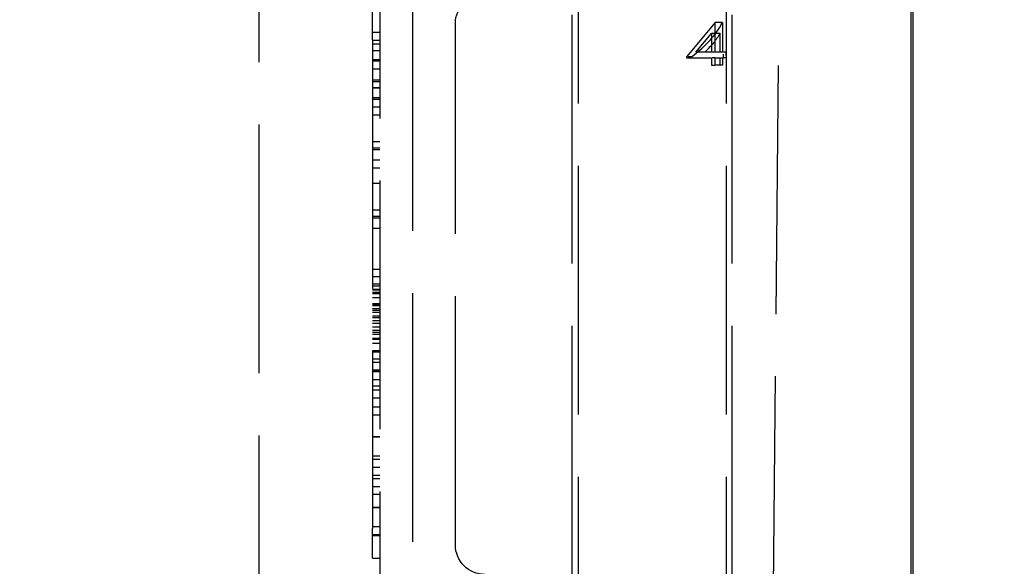
# Model space of a CAD drawing. Units: millimetres. Extents: x 63 to 4291, y 73 to 3057.
# Drawn here: x 1079 to 1112, y 1670 to 1689 of the extents above; entities that cross this region are included whole.
import ezdxf

# ---------------------------------------------------------------- set-up
doc = ezdxf.new("R2010")
doc.units = ezdxf.units.MM
doc.header["$LTSCALE"] = 2
doc.header["$PDSIZE"] = -1
doc.linetypes.add('Dashed', pattern=[5.7, 4.56, -1.14])
for name, color, linetype in [('Dimensions', 7, 'Continuous'), ('Hidden (ISO)', 7, 'Dashed'), ('Visible (ISO)', 7, 'Continuous')]:
    doc.layers.add(name, color=color, linetype=linetype)
doc.styles.get("Standard").update_dxf_attribs({"font": 'romans.shx', "width": 0.8})
doc.dimstyles.new('SLDDIMSTYLE2', dxfattribs={"dimscale": 10, "dimtxt": 2.5, "dimasz": 3.302, "dimexe": 1, "dimexo": 1, "dimgap": 0.926042, "dimtad": 1, "dimdec": 0, "dimrnd": 1e-09, "dimzin": 12, "dimdsep": 46, "dimtxsty": 'Standard', "dimcen": 2, "dimadec": 0, "dimazin": 3, "dimtfac": 1, "dimtdec": 0, "dimtmove": 0, "dimatfit": 0, "dimfxl": 1, "dimfrac": 2, "dimtolj": 1, "dimtzin": 12, "dimarcsym": 0})

# ---------------------------------------------------------------- blocks, each defined once
blk = doc.blocks.new('LD 245 00-IP66_Sheet_VIEW1')
at = {"layer": 'Hidden (ISO)', "ltscale": 0.921053}
for p, q in [((194.45, 216.97), (194.45, 174.639)), ((199.45, 216.97), (199.45, 165.899)), ((187.75, 216.47), (187.75, 167.47)), ((183.674, 167.964), (183.674, 215.976)), ((188.85, 202.17), (188.85, 181.77)), ((200.84, 159.461), (201.245, 202.17)), ((194.25, 182.17), (194.25, 201.77)), ((199.65, 182.17), (199.65, 201.77)), ((187.5, 200.22), (187.5, 201.22)), ((190.3, 183.17), (190.3, 200.77)), ((199.077, 200.806), (198.109, 199.65)), ((199.32, 200.806), (199.077, 200.806)), ((199.077, 199.802), (199.077, 200.806)), ((199.32, 200.806), (199.32, 199.802)), ((187.75, 200.47), (187.5, 200.47)), ((187.5, 200.22), (187.5, 183.72)), ((198.423, 199.802), (198.952, 200.432)), ((199.239, 200.432), (198.952, 200.432)), ((198.952, 200.432), (198.952, 199.802)), ((199.239, 199.802), (199.239, 200.432)), ((187.75, 200.201), (187.5, 200.201)), ((187.75, 200.07), (187.5, 200.07)), ((187.75, 199.855), (187.5, 199.855)), ((198.109, 199.612), (198.952, 199.612)), ((198.952, 199.802), (198.423, 199.802)), ((198.952, 199.612), (198.952, 199.367)), ((199.358, 199.802), (199.077, 199.802)), ((199.077, 199.612), (199.358, 199.612)), ((199.077, 199.367), (199.077, 199.612)), ((199.239, 199.367), (199.239, 199.612)), ((199.32, 199.612), (199.32, 199.367)), ((187.75, 199.551), (187.5, 199.551)), ((187.75, 199.529), (187.5, 199.529)), ((187.75, 199.515), (187.5, 199.515)), ((187.75, 199.502), (187.5, 199.502)), ((187.75, 199.236), (187.5, 199.236)), ((199.32, 199.367), (199.077, 199.367)), ((187.75, 198.855), (187.5, 198.855)), ((187.75, 198.805), (187.5, 198.805)), ((187.75, 198.6), (187.5, 198.6)), ((187.75, 198.586), (187.5, 198.586)), ((187.75, 198.267), (187.5, 198.267)), ((187.75, 198.201), (187.5, 198.201)), ((187.75, 197.952), (187.5, 197.952)), ((187.75, 197.672), (187.5, 197.672)), ((187.75, 196.778), (187.5, 196.778)), ((187.75, 196.564), (187.5, 196.564)), ((187.75, 196.509), (187.5, 196.509)), ((187.75, 196.163), (187.5, 196.163)), ((187.75, 195.893), (187.5, 195.893)), ((187.75, 195.365), (187.5, 195.365)), ((187.75, 194.47), (187.5, 194.47)), ((187.75, 194.256), (187.5, 194.256)), ((187.75, 194.201), (187.5, 194.201)), ((187.75, 193.855), (187.5, 193.855)), ((187.75, 192.465), (187.5, 192.465)), ((187.75, 192.215), (187.5, 192.215)), ((187.75, 191.97), (187.5, 191.97)), ((187.75, 191.909), (187.5, 191.909)), ((187.75, 191.794), (187.5, 191.794)), ((187.75, 191.767), (187.5, 191.767)), ((187.75, 191.693), (187.5, 191.693)), ((187.75, 191.676), (187.5, 191.676)), ((187.75, 191.642), (187.5, 191.642)), ((187.75, 191.512), (187.5, 191.512)), ((187.75, 191.509), (187.5, 191.509)), ((187.75, 191.304), (187.5, 191.304)), ((187.75, 191.267), (187.5, 191.267)), ((187.75, 191.243), (187.5, 191.243)), ((187.75, 191.24), (187.5, 191.24)), ((187.75, 191.142), (187.5, 191.142)), ((187.75, 191.079), (187.5, 191.079)), ((187.75, 191.017), (187.5, 191.017)), ((187.75, 190.892), (187.5, 190.892)), ((187.75, 190.829), (187.5, 190.829)), ((187.5, 190.74), (187.75, 190.74)), ((187.75, 190.642), (187.5, 190.642)), ((187.75, 190.517), (187.5, 190.517)), ((187.5, 190.418), (187.75, 190.418)), ((187.75, 190.341), (187.5, 190.341)), ((187.75, 190.267), (187.5, 190.267)), ((187.75, 190.142), (187.5, 190.142)), ((187.75, 190.124), (187.5, 190.124)), ((187.75, 190.107), (187.5, 190.107)), ((187.75, 189.97), (187.5, 189.97)), ((187.5, 189.735), (187.75, 189.735)), ((187.75, 189.701), (187.5, 189.701)), ((187.75, 189.694), (187.5, 189.694)), ((187.75, 189.674), (187.5, 189.674)), ((187.75, 189.444), (187.5, 189.444)), ((187.75, 189.325), (187.5, 189.325)), ((187.75, 189.071), (187.5, 189.071)), ((187.75, 189.062), (187.5, 189.062)), ((187.75, 189.047), (187.5, 189.047)), ((187.75, 189.014), (187.5, 189.014)), ((187.75, 188.74), (187.5, 188.74)), ((187.75, 188.532), (187.5, 188.532)), ((187.75, 188.393), (187.5, 188.393)), ((187.75, 188.124), (187.5, 188.124)), ((187.75, 187.817), (187.5, 187.817)), ((187.75, 187.547), (187.5, 187.547)), ((187.75, 186.814), (187.5, 186.814)), ((187.75, 186.804), (187.5, 186.804)), ((187.75, 186.161), (187.5, 186.161)), ((187.75, 186.047), (187.5, 186.047)), ((187.75, 185.778), (187.5, 185.778)), ((187.75, 185.509), (187.5, 185.509)), ((187.75, 185.393), (187.5, 185.393)), ((187.75, 185.124), (187.5, 185.124)), ((187.75, 184.866), (187.5, 184.866)), ((187.75, 184.429), (187.5, 184.429)), ((187.75, 184.415), (187.5, 184.415)), ((187.75, 183.778), (187.5, 183.778)), ((187.5, 182.72), (187.5, 183.72)), ((187.75, 183.509), (187.5, 183.509)), ((187.75, 183.47), (187.5, 183.47)), ((187.5, 182.72), (187.75, 182.72))]:
    blk.add_line(p, q, dxfattribs=at)
at = {"layer": 'Hidden (ISO)', "ltscale": 0.012184}
blk.add_line((198.276, 199.65), (198.109, 199.65), dxfattribs=at)
at = {"layer": 'Hidden (ISO)', "ltscale": 0.002821}
for p, q in [((198.109, 199.65), (198.109, 199.612)), ((198.276, 199.612), (198.276, 199.65))]:
    blk.add_line(p, q, dxfattribs=at)
at = {"layer": 'Hidden (ISO)', "ltscale": 0.009127}
for p, q in [((199.077, 199.802), (198.952, 199.802)), ((199.077, 199.612), (198.952, 199.612)), ((198.952, 199.367), (199.077, 199.367))]:
    blk.add_line(p, q, dxfattribs=at)
at = {"layer": 'Hidden (ISO)', "ltscale": 0.005572}
for p, q in [((199.434, 199.802), (199.358, 199.802)), ((199.434, 199.612), (199.358, 199.612))]:
    blk.add_line(p, q, dxfattribs=at)
at = {"layer": 'Hidden (ISO)', "ltscale": 0.013886}
for p, q in [((199.358, 199.612), (199.358, 199.802)), ((199.434, 199.802), (199.434, 199.612))]:
    blk.add_line(p, q, dxfattribs=at)
at = {"layer": 'Hidden (ISO)', "ltscale": 0.921053, "extrusion": (0, 0, -1)}
for centre, start, end in [((-191.3, 200.77), 0, 90), ((-191.3, 183.17), 270, 360)]:
    blk.add_arc(centre, 1, start, end, dxfattribs=at)
at = {"layer": 'Hidden (ISO)', "ltscale": 0.921053}
blk.add_ellipse((196.95, 200.317), major_axis=(-2.427, -1.296), ratio=0.463911, start_param=1.887021, end_param=2.574495, dxfattribs=at)
at = {"layer": 'Hidden (ISO)', "ltscale": 0.921053, "extrusion": (0, 0, -1)}
blk.add_ellipse((196.95, 200.093), major_axis=(-2.427, -1.295), ratio=0.463762, start_param=3.797921, end_param=4.167765, dxfattribs=at)
at = {"layer": 'Visible (ISO)'}
for p, q in [((205.7, -244.264), (205.7, 244.205)), ((205.764, 155.192), (205.764, 228.749))]:
    blk.add_line(p, q, dxfattribs=at)
blk = doc.blocks.new('*D30')
at = {"layer": 'Defpoints', "color": 0, "transparency": 16777216}
for p in [(1105.765, 1740.634), (1053.253, 1692.869), (1302.185, 1692.869)]:
    blk.add_point(p, dxfattribs=at)
at = {"layer": 'Dimensions', "color": 0, "lineweight": -2, "transparency": 16777216}
for p, q in [((1302.185, 1773.654), (1302.185, 1806.674)), ((1115.765, 1740.634), (1312.185, 1740.634)), ((1302.185, 1740.634), (1302.185, 1692.869)), ((1063.253, 1692.869), (1312.185, 1692.869)), ((1302.185, 1659.849), (1302.185, 1626.829))]:
    blk.add_line(p, q, dxfattribs=at)
at = {"layer": 'Dimensions', "color": 0, "transparency": 16777216}
for points in [[(1296.682, 1773.654), (1307.689, 1773.654), (1302.185, 1740.634)], [(1296.682, 1659.849), (1307.689, 1659.849), (1302.185, 1692.869)]]:
    blk.add_solid(points, dxfattribs=at)
at = {"layer": 'Dimensions', "color": 0, "transparency": 16777216, "insert": (1280.425, 1716.752), "char_height": 25, "attachment_point": 5, "rotation": 90}
blk.add_mtext('\\A1;48', dxfattribs=at)
blk = doc.blocks.new('*D31')
at = {"layer": 'Defpoints', "color": 0, "transparency": 16777216}
for p in [(1053.253, 1692.869), (1053.253, 1282.869), (1302.185, 1282.869)]:
    blk.add_point(p, dxfattribs=at)
at = {"layer": 'Dimensions', "color": 0, "lineweight": -2, "transparency": 16777216}
for p, q in [((1063.253, 1692.869), (1312.185, 1692.869)), ((1302.185, 1659.849), (1302.185, 1315.889)), ((1063.253, 1282.869), (1312.185, 1282.869))]:
    blk.add_line(p, q, dxfattribs=at)
at = {"layer": 'Dimensions', "color": 0, "transparency": 16777216}
for points in [[(1296.682, 1659.849), (1307.689, 1659.849), (1302.185, 1692.869)], [(1296.682, 1315.889), (1307.689, 1315.889), (1302.185, 1282.869)]]:
    blk.add_solid(points, dxfattribs=at)
at = {"layer": 'Dimensions', "color": 0, "transparency": 16777216, "insert": (1280.425, 1487.869), "char_height": 25, "attachment_point": 5, "rotation": 90}
blk.add_mtext('\\A1;410', dxfattribs=at)

msp = doc.modelspace()

# ---------------------------------------------------------------- block references
msp.add_blockref('LD 245 00-IP66_Sheet_VIEW1', (903.253, 1487.899))

# ---------------------------------------------------------------- dimensions: what is measured, and where the dimension line sits
at = {"layer": 'Dimensions'}
dim = msp.add_linear_dim(base=(1302.185, 1692.869), p1=(1105.765, 1740.634), p2=(1053.253, 1692.869), angle=90, dimstyle='SLDDIMSTYLE2', dxfattribs=at)
dim.commit()
dim.dimension.update_dxf_attribs({"geometry": '*D30', "text_midpoint": (1302.185, 1716.752), "dimtype": 160})
dim = msp.add_linear_dim(base=(1302.185, 1282.869), p1=(1053.253, 1692.869), p2=(1053.253, 1282.869), angle=90, dimstyle='SLDDIMSTYLE2', dxfattribs=at)
dim.commit()
dim.dimension.update_dxf_attribs({"geometry": '*D31', "text_midpoint": (1280.425, 1487.869)})

doc.saveas('drawing.dxf')
